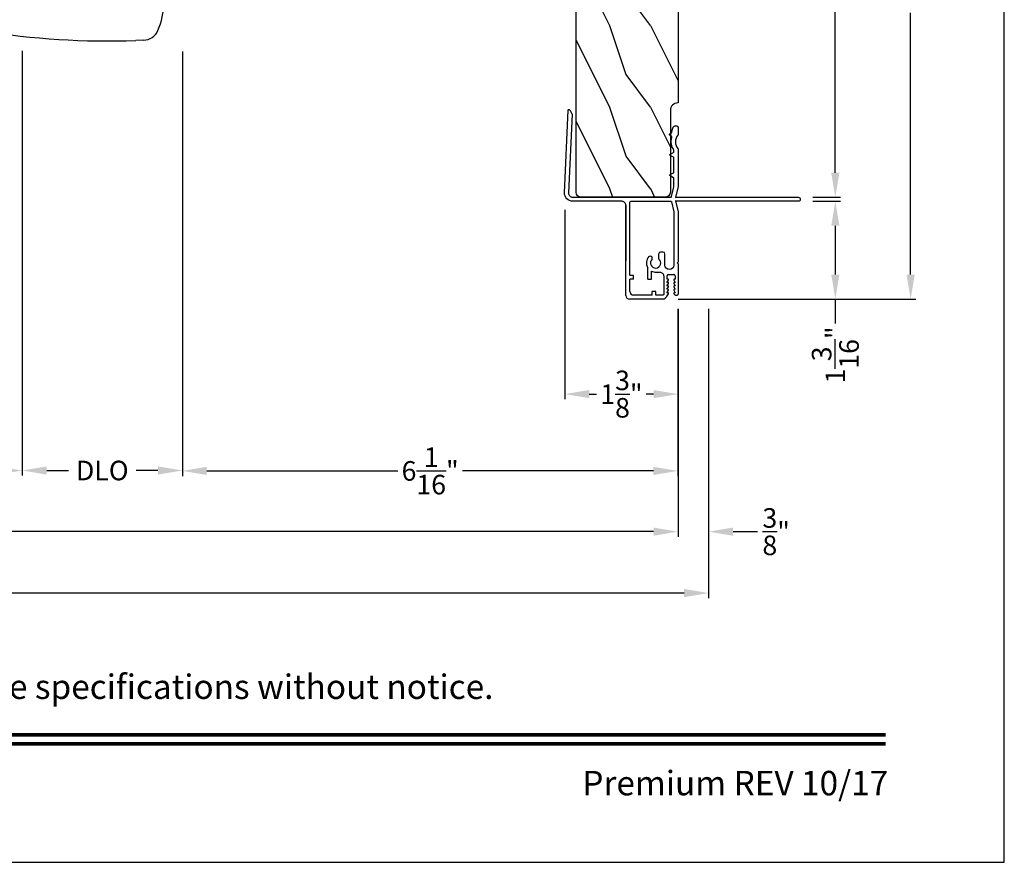
# Model space of a CAD drawing. Extents: x 0 to 68, y 0 to 44.
# Drawn here: x 55.9 to 68, y 0 to 10.3 of the extents above; entities that cross this region are included whole.
import ezdxf
from ezdxf.enums import TextEntityAlignment as Align

# ---------------------------------------------------------------- set-up
doc = ezdxf.new("R2010")
doc.units = 0
doc.header["$LTSCALE"] = 2
doc.header["$MEASUREMENT"] = 0
doc.header["$PDMODE"] = 3
doc.layers.get('0').update_dxf_attribs({"linetype": 'CONTINUOUS'})
doc.layers.get('DEFPOINTS').update_dxf_attribs({"color": 3, "linetype": 'CONTINUOUS'})
doc.layers.add('DIM', color=7, linetype='CONTINUOUS')
doc.styles.add('ARIAL', font='arial.ttf')
doc.styles.get("Standard").update_dxf_attribs({"font": 'arial.ttf'})
doc.dimstyles.get("Standard").update_dxf_attribs({"dimtxt": 0.24, "dimasz": 0.3, "dimexe": 0.0625, "dimexo": 0.18, "dimgap": 0.09, "dimtad": 0, "dimdec": 4, "dimzin": 0, "dimtxsty": 'STANDARD', "dimcen": 0, "dimadec": 5, "dimazin": 3, "dimtfac": 1, "dimtdec": 4, "dimtofl": 0, "dimtmove": 0, "dimatfit": 3, "dimtolj": 1, "dimtzin": 0})

# ---------------------------------------------------------------- blocks, each defined once
blk = doc.blocks.new('A$C03EB1C05')
for p, q in [((-1.392, -1.102), (-1.348, -0.09)), ((-1.348, -0.09), (-1.347, -0.087)), ((-1.347, -0.087), (-1.346, -0.084)), ((-1.346, -0.084), (-1.343, -0.082)), ((-1.343, -0.082), (-1.34, -0.081)), ((-1.34, -0.081), (-1.337, -0.08)), ((-1.337, -0.08), (-1.334, -0.081)), ((-1.334, -0.081), (-1.331, -0.083)), ((-1.331, -0.083), (-1.329, -0.085)), ((-1.329, -0.085), (-1.302, -0.133)), ((-1.3, -0.139), (-1.342, -1.104)), ((-1.302, -0.133), (-1.301, -0.134)), ((-1.301, -0.134), (-1.301, -0.134)), ((-1.301, -0.134), (-1.301, -0.135)), ((-1.301, -0.135), (-1.301, -0.136)), ((-1.301, -0.136), (-1.301, -0.137)), ((-1.301, -0.137), (-1.301, -0.137)), ((-1.301, -0.137), (-1.3, -0.138)), ((-1.3, -0.138), (-1.3, -0.139)), ((-0.103, -0.383), (-0.077, -0.357)), ((-0.077, -0.357), (-0.077, -0.356)), ((-0.077, -0.356), (-0.076, -0.356)), ((-0.076, -0.356), (-0.075, -0.355)), ((-0.075, -0.353), (-0.074, -0.352)), ((-0.075, -0.354), (-0.075, -0.353)), ((-0.075, -0.355), (-0.075, -0.354)), ((-0.074, -0.35), (-0.073, -0.344)), ((-0.074, -0.351), (-0.074, -0.35)), ((-0.074, -0.352), (-0.074, -0.351)), ((-0.073, -0.344), (-0.072, -0.337)), ((-0.072, -0.337), (-0.071, -0.331)), ((-0.071, -0.331), (-0.069, -0.325)), ((-0.069, -0.325), (-0.067, -0.318)), ((-0.067, -0.318), (-0.065, -0.312)), ((-0.065, -0.312), (-0.063, -0.306)), ((-0.063, -0.306), (-0.06, -0.3)), ((-0.06, -0.3), (-0.058, -0.296)), ((-0.058, -0.296), (-0.055, -0.292)), ((-0.055, -0.292), (-0.052, -0.289)), ((-0.052, -0.289), (-0.048, -0.286)), ((-0.048, -0.286), (-0.043, -0.284)), ((-0.043, -0.284), (-0.039, -0.282)), ((-0.039, -0.282), (-0.034, -0.282)), ((-0.034, -0.282), (-0.029, -0.281)), ((-0.029, -0.281), (-0.014, -0.283)), ((-0.014, -0.283), (-0.011, -0.283)), ((-0.011, -0.283), (-0.009, -0.284)), ((-0.009, -0.284), (-0.006, -0.286)), ((-0.006, -0.286), (-0.004, -0.288)), ((-0.004, -0.288), (-0.002, -0.29)), ((-0.002, -0.29), (-0.001, -0.293)), ((-0.001, -0.293), (0, -0.296)), ((0, -0.296), (0, -0.298)), ((0, -0.298), (0, -0.388)), ((-0.105, -0.386), (-0.104, -0.385)), ((-0.105, -0.387), (-0.105, -0.386)), ((-0.105, -0.388), (-0.105, -0.387)), ((-0.104, -0.389), (-0.105, -0.388)), ((-0.104, -0.384), (-0.103, -0.383)), ((-0.104, -0.385), (-0.104, -0.384)), ((-0.104, -0.39), (-0.104, -0.389)), ((-0.103, -0.39), (-0.104, -0.39)), ((-0.077, -0.417), (-0.103, -0.39)), ((-0.082, -0.465), (-0.079, -0.446)), ((-0.082, -0.485), (-0.082, -0.465)), ((-0.079, -0.446), (-0.075, -0.427)), ((-0.076, -0.418), (-0.077, -0.417)), ((-0.076, -0.419), (-0.076, -0.418)), ((-0.075, -0.42), (-0.076, -0.419)), ((-0.075, -0.421), (-0.075, -0.42)), ((-0.074, -0.423), (-0.075, -0.421)), ((-0.075, -0.427), (-0.074, -0.425)), ((-0.074, -0.424), (-0.074, -0.423)), ((-0.074, -0.425), (-0.074, -0.424)), ((-0.03, -0.455), (-0.032, -0.477)), ((-0.032, -0.477), (-0.03, -0.5)), ((-0.024, -0.433), (-0.03, -0.455)), ((-0.015, -0.413), (-0.024, -0.433)), ((-0.002, -0.394), (-0.015, -0.413)), ((-0.001, -0.393), (-0.002, -0.394)), ((0, -0.392), (-0.001, -0.393)), ((-0.001, -0.393), (-0.001, -0.393)), ((0, -0.388), (0, -0.389)), ((0, -0.389), (0, -0.389)), ((0, -0.389), (0, -0.39)), ((0, -0.39), (0, -0.391)), ((0, -0.391), (0, -0.392)), ((-0.08, -0.505), (-0.082, -0.485)), ((-0.076, -0.524), (-0.08, -0.505)), ((-0.07, -0.543), (-0.076, -0.524)), ((-0.061, -0.561), (-0.07, -0.543)), ((-0.051, -0.578), (-0.061, -0.561)), ((-0.052, -0.604), (-0.051, -0.603)), ((-0.051, -0.579), (-0.051, -0.578)), ((-0.051, -0.578), (-0.051, -0.578)), ((-0.05, -0.58), (-0.051, -0.579)), ((-0.051, -0.603), (-0.05, -0.602)), ((-0.05, -0.581), (-0.05, -0.58)), ((-0.05, -0.58), (-0.05, -0.58)), ((-0.05, -0.582), (-0.05, -0.581)), ((-0.05, -0.583), (-0.05, -0.582)), ((-0.05, -0.582), (-0.05, -0.582)), ((-0.05, -0.598), (-0.05, -0.583)), ((-0.05, -0.599), (-0.05, -0.598)), ((-0.05, -0.601), (-0.05, -0.599)), ((-0.05, -0.602), (-0.05, -0.601)), ((-0.03, -0.5), (-0.024, -0.521)), ((-0.024, -0.521), (-0.015, -0.542)), ((-0.015, -0.542), (-0.002, -0.56)), ((-0.002, -0.56), (-0.001, -0.561)), ((-0.001, -0.561), (-0.001, -0.562)), ((-0.001, -0.562), (0, -0.562)), ((0, -0.562), (0, -0.563)), ((0, -0.563), (0, -0.564)), ((0, -0.564), (0, -0.565)), ((0, -0.565), (0, -0.566)), ((0, -0.566), (0, -0.567)), ((0, -0.567), (0, -1.031)), ((-0.102, -0.636), (-0.101, -0.634)), ((-0.102, -0.637), (-0.102, -0.636)), ((-0.102, -0.638), (-0.102, -0.637)), ((-0.101, -0.639), (-0.102, -0.638)), ((-0.101, -0.634), (-0.1, -0.633)), ((-0.1, -0.64), (-0.101, -0.639)), ((-0.1, -0.633), (-0.099, -0.633)), ((-0.099, -0.641), (-0.1, -0.64)), ((-0.099, -0.633), (-0.055, -0.607)), ((-0.055, -0.667), (-0.099, -0.641)), ((-0.055, -0.607), (-0.053, -0.606)), ((-0.053, -0.668), (-0.055, -0.667)), ((-0.053, -0.606), (-0.052, -0.605)), ((-0.052, -0.669), (-0.053, -0.668)), ((-0.052, -0.605), (-0.052, -0.604)), ((-0.052, -0.67), (-0.052, -0.669)), ((-0.051, -0.671), (-0.052, -0.67)), ((-0.05, -0.672), (-0.051, -0.671)), ((-0.05, -0.673), (-0.05, -0.672)), ((-0.05, -0.674), (-0.05, -0.673)), ((-0.05, -0.676), (-0.05, -0.674)), ((-0.05, -0.848), (-0.05, -0.676)), ((-0.102, -0.886), (-0.101, -0.884)), ((-0.102, -0.887), (-0.102, -0.886)), ((-0.102, -0.888), (-0.102, -0.887)), ((-0.101, -0.889), (-0.102, -0.888)), ((-0.101, -0.884), (-0.1, -0.883)), ((-0.1, -0.89), (-0.101, -0.889)), ((-0.1, -0.883), (-0.099, -0.883)), ((-0.099, -0.891), (-0.1, -0.89)), ((-0.099, -0.883), (-0.055, -0.857)), ((-0.055, -0.917), (-0.099, -0.891)), ((-0.055, -0.857), (-0.053, -0.856)), ((-0.053, -0.918), (-0.055, -0.917)), ((-0.053, -0.856), (-0.052, -0.855)), ((-0.052, -0.919), (-0.053, -0.918)), ((-0.052, -0.854), (-0.051, -0.853)), ((-0.052, -0.855), (-0.052, -0.854)), ((-0.052, -0.92), (-0.052, -0.919)), ((-0.051, -0.921), (-0.052, -0.92)), ((-0.051, -0.853), (-0.05, -0.852)), ((-0.05, -0.922), (-0.051, -0.921)), ((-0.05, -0.849), (-0.05, -0.848)), ((-0.05, -0.851), (-0.05, -0.849)), ((-0.05, -0.852), (-0.05, -0.851)), ((-0.05, -0.923), (-0.05, -0.922)), ((-0.05, -0.924), (-0.05, -0.923)), ((-0.05, -0.926), (-0.05, -0.924)), ((-0.05, -1.026), (-0.05, -0.926)), ((-0.079, -1.148), (-0.05, -1.028)), ((-0.05, -1.027), (-0.05, -1.026)), ((-0.05, -1.026), (-0.05, -1.026)), ((-0.05, -1.026), (-0.05, -1.026)), ((-0.05, -1.026), (-0.05, -1.026)), ((-0.05, -1.028), (-0.05, -1.027)), ((-0.05, -1.027), (-0.05, -1.027)), ((-0.05, -1.027), (-0.05, -1.027)), ((-0.05, -1.027), (-0.05, -1.027)), ((0, -1.031), (-0.029, -1.156)), ((-1.391, -1.122), (-1.392, -1.102)), ((-1.386, -1.141), (-1.391, -1.122)), ((-1.377, -1.159), (-1.386, -1.141)), ((-1.364, -1.175), (-1.377, -1.159)), ((-1.349, -1.188), (-1.364, -1.175)), ((-1.331, -1.198), (-1.349, -1.188)), ((-1.342, -1.104), (-1.342, -1.114)), ((-1.342, -1.114), (-1.339, -1.124)), ((-1.339, -1.124), (-1.335, -1.133)), ((-1.335, -1.133), (-1.328, -1.141)), ((-1.312, -1.204), (-1.331, -1.198)), ((-1.328, -1.141), (-1.321, -1.147)), ((-1.321, -1.147), (-1.312, -1.152)), ((-1.312, -1.152), (-1.302, -1.155)), ((-1.292, -1.206), (-1.312, -1.204)), ((-1.302, -1.155), (-1.292, -1.156)), ((-1.292, -1.156), (-0.088, -1.156)), ((-0.69, -1.206), (-1.292, -1.206)), ((-0.681, -1.207), (-0.69, -1.206)), ((-0.671, -1.21), (-0.681, -1.207)), ((-0.583, -1.209), (-0.581, -1.207)), ((-0.581, -1.207), (-0.578, -1.206)), ((-0.578, -1.206), (-0.575, -1.206)), ((-0.575, -1.206), (-0.088, -1.206)), ((-0.088, -1.156), (-0.087, -1.156)), ((-0.088, -1.206), (-0.087, -1.206)), ((-0.087, -1.156), (-0.085, -1.155)), ((-0.087, -1.206), (-0.085, -1.207)), ((-0.085, -1.155), (-0.083, -1.155)), ((-0.085, -1.207), (-0.083, -1.207)), ((-0.083, -1.155), (-0.082, -1.154)), ((-0.083, -1.207), (-0.082, -1.208)), ((-0.082, -1.154), (-0.081, -1.152)), ((-0.081, -1.152), (-0.08, -1.151)), ((-0.08, -1.151), (-0.079, -1.149)), ((-0.079, -1.149), (-0.079, -1.148)), ((-0.029, -1.156), (-0.029, -1.166)), ((-0.029, -1.166), (-0.021, -1.157)), ((-0.029, -1.196), (-0.029, -1.206)), ((-0.021, -1.205), (-0.029, -1.196)), ((-0.029, -1.206), (0, -1.331)), ((-0.021, -1.157), (-0.02, -1.157)), ((-0.02, -1.205), (-0.021, -1.205)), ((-0.02, -1.157), (-0.019, -1.156)), ((-0.02, -1.157), (-0.02, -1.157)), ((-0.02, -1.157), (-0.02, -1.157)), ((-0.019, -1.206), (-0.02, -1.205)), ((-0.02, -1.205), (-0.02, -1.205)), ((-0.02, -1.205), (-0.02, -1.205)), ((-0.019, -1.156), (-0.019, -1.156)), ((-0.019, -1.156), (-0.018, -1.156)), ((-0.018, -1.206), (-0.019, -1.206)), ((-0.019, -1.206), (-0.019, -1.206)), ((-0.018, -1.156), (-0.018, -1.156)), ((-0.018, -1.156), (-0.017, -1.156)), ((-0.017, -1.206), (-0.018, -1.206)), ((-0.018, -1.206), (-0.018, -1.206)), ((-0.017, -1.156), (1.475, -1.156)), ((1.475, -1.206), (-0.017, -1.206)), ((1.475, -1.156), (1.485, -1.158)), ((1.485, -1.204), (1.475, -1.206)), ((1.485, -1.158), (1.493, -1.163)), ((1.493, -1.199), (1.485, -1.204)), ((1.493, -1.163), (1.499, -1.171)), ((1.499, -1.191), (1.493, -1.199)), ((1.499, -1.171), (1.5, -1.181)), ((1.5, -1.181), (1.499, -1.191)), ((-0.663, -1.214), (-0.671, -1.21)), ((-0.655, -1.221), (-0.663, -1.214)), ((-0.649, -1.228), (-0.655, -1.221)), ((-0.644, -1.237), (-0.649, -1.228)), ((-0.641, -1.246), (-0.644, -1.237)), ((-0.64, -1.256), (-0.641, -1.246)), ((-0.64, -2.361), (-0.64, -1.256)), ((-0.64, -1.256), (-0.64, -1.936)), ((-0.59, -1.219), (-0.589, -1.216)), ((-0.59, -1.222), (-0.59, -1.219)), ((-0.59, -2.116), (-0.59, -1.222)), ((-0.589, -1.216), (-0.588, -1.213)), ((-0.588, -1.213), (-0.586, -1.211)), ((-0.586, -1.211), (-0.583, -1.209)), ((-0.082, -1.208), (-0.081, -1.21)), ((-0.081, -1.21), (-0.08, -1.211)), ((-0.08, -1.211), (-0.079, -1.213)), ((-0.079, -1.213), (-0.079, -1.214)), ((-0.079, -1.214), (-0.05, -1.334)), ((-0.05, -1.334), (-0.05, -1.335)), ((-0.05, -1.335), (-0.05, -1.335)), ((-0.05, -1.335), (-0.05, -1.335)), ((-0.05, -1.335), (-0.05, -1.335)), ((-0.05, -1.335), (-0.05, -1.336)), ((-0.05, -1.336), (-0.05, -1.988)), ((-0.05, -1.336), (-0.05, -1.336)), ((-0.05, -1.336), (-0.05, -1.336)), ((-0.05, -1.336), (-0.05, -1.336)), ((0, -1.331), (0, -1.951)), ((-0.235, -1.913), (-0.235, -1.85)), ((-0.18, -1.83), (-0.215, -1.83)), ((-0.16, -1.988), (-0.16, -1.85)), ((-0.37, -2.161), (-0.37, -2.022)), ((-0.156, -2.009), (-0.16, -1.988)), ((-0.144, -2.027), (-0.156, -2.009)), ((-0.126, -2.039), (-0.144, -2.027)), ((-0.105, -2.043), (-0.126, -2.039)), ((-0.084, -2.039), (-0.105, -2.043)), ((-0.066, -2.027), (-0.084, -2.039)), ((-0.054, -2.009), (-0.066, -2.027)), ((-0.05, -1.988), (-0.054, -2.009)), ((0, -1.951), (-0.012, -1.963)), ((-0.012, -1.963), (0, -1.975)), ((0, -1.975), (0, -2.345)), ((-0.545, -2.116), (-0.59, -2.116)), ((-0.59, -2.311), (-0.59, -2.161)), ((-0.545, -2.161), (-0.59, -2.161)), ((-0.545, -2.161), (-0.545, -2.116)), ((-0.37, -2.161), (-0.325, -2.161)), ((-0.325, -2.161), (-0.325, -2.063)), ((-0.281, -2.075), (-0.225, -2.075)), ((-0.225, -2.075), (-0.215, -2.076)), ((-0.215, -2.076), (-0.205, -2.079)), ((-0.205, -2.079), (-0.197, -2.083)), ((-0.197, -2.083), (-0.189, -2.09)), ((-0.189, -2.09), (-0.183, -2.097)), ((-0.183, -2.097), (-0.178, -2.106)), ((-0.178, -2.106), (-0.176, -2.115)), ((-0.176, -2.115), (-0.175, -2.125)), ((-0.175, -2.125), (-0.175, -2.346)), ((-0.136, -2.202), (-0.118, -2.172)), ((-0.132, -2.16), (-0.132, -2.119)), ((-0.125, -2.16), (-0.132, -2.16)), ((-0.116, -2.103), (-0.052, -2.103)), ((-0.05, -2.172), (-0.033, -2.202)), ((-0.036, -2.16), (-0.043, -2.16)), ((-0.036, -2.119), (-0.036, -2.16)), ((-0.125, -2.202), (-0.136, -2.202)), ((-0.136, -2.244), (-0.118, -2.214)), ((-0.125, -2.244), (-0.136, -2.244)), ((-0.136, -2.286), (-0.118, -2.256)), ((-0.125, -2.286), (-0.136, -2.286)), ((-0.05, -2.214), (-0.033, -2.244)), ((-0.05, -2.256), (-0.033, -2.286)), ((-0.033, -2.202), (-0.043, -2.202)), ((-0.033, -2.244), (-0.043, -2.244)), ((-0.033, -2.286), (-0.043, -2.286)), ((-0.18, -2.406), (-0.595, -2.406)), ((-0.316, -2.356), (-0.545, -2.356)), ((-0.316, -2.356), (-0.316, -2.311)), ((-0.271, -2.311), (-0.316, -2.311)), ((-0.271, -2.356), (-0.271, -2.311)), ((-0.185, -2.356), (-0.271, -2.356)), ((-0.183, -2.356), (-0.185, -2.356)), ((-0.181, -2.355), (-0.183, -2.356)), ((-0.179, -2.354), (-0.181, -2.355)), ((-0.177, -2.353), (-0.179, -2.354)), ((-0.176, -2.352), (-0.177, -2.353)), ((-0.175, -2.35), (-0.176, -2.352)), ((-0.175, -2.346), (-0.175, -2.348)), ((-0.175, -2.348), (-0.175, -2.35)), ((-0.14, -2.378), (-0.118, -2.34)), ((-0.136, -2.328), (-0.118, -2.298)), ((-0.125, -2.328), (-0.136, -2.328)), ((-0.05, -2.298), (-0.033, -2.328)), ((-0.05, -2.34), (-0.038, -2.351)), ((-0.033, -2.328), (-0.043, -2.328)), ((-0.037, -2.354), (-0.038, -2.351)), ((-0.033, -2.358), (-0.037, -2.354)), ((-0.027, -2.36), (-0.033, -2.358)), ((-0.013, -2.361), (-0.027, -2.36)), ((-0.008, -2.359), (-0.013, -2.361)), ((-0.003, -2.355), (-0.008, -2.359)), ((-0.001, -2.351), (-0.003, -2.355)), ((0, -2.345), (-0.001, -2.351))]:
    blk.add_line(p, q)
for centre, radius, start, end in [((-0.275, -1.962), 0.113, 136.1918, 211.9374), ((-0.341, -1.904), 0.0255, 330, 150), ((-0.275, -1.962), 0.063, 134.1786, 51.6315), ((-0.215, -1.85), 0.02, 90, 180), ((-0.18, -1.85), 0.02, 0, 90), ((-0.275, -1.962), 0.113, 243.2308, 273.1049), ((-0.116, -2.119), 0.016, 90.0033, 180), ((-0.125, -2.168), 0.008, 329.9994, 89.9947), ((-0.052, -2.119), 0.016, 0, 90.0051), ((-0.043, -2.168), 0.008, 89.9885, 210.0006), ((-0.125, -2.21), 0.008, 330.0006, 89.9923), ((-0.125, -2.252), 0.008, 329.9994, 89.9947), ((-0.125, -2.294), 0.008, 330.0006, 89.9923), ((-0.043, -2.21), 0.008, 89.9909, 209.9994), ((-0.043, -2.252), 0.008, 89.9885, 210.0006), ((-0.043, -2.294), 0.008, 89.9909, 209.9994), ((-0.595, -2.361), 0.045, 180, 270), ((-0.545, -2.311), 0.045, 180, 270), ((-0.201, -2.334), 0.0751, 286.1905, 324.289), ((-0.125, -2.336), 0.008, 329.9994, 89.9947), ((-0.043, -2.336), 0.008, 89.9885, 210.0006)]:
    blk.add_arc(centre, radius, start, end)
blk = doc.blocks.new('*D492')
at = {"layer": 'DEFPOINTS', "color": 0}
for p in [(65.472, 8.107), (63.817, 6.907), (65.927, 6.907)]:
    blk.add_point(p, dxfattribs=at)
at = {"layer": 'DIM', "color": 0}
for p, q in [((65.652, 8.107), (65.989, 8.107)), ((65.927, 7.807), (65.927, 7.207)), ((63.997, 6.907), (65.989, 6.907)), ((65.927, 6.907), (65.927, 6.607))]:
    blk.add_line(p, q, dxfattribs=at)
for points in [[(65.877, 7.807), (65.977, 7.807), (65.927, 8.107)], [(65.877, 7.207), (65.977, 7.207), (65.927, 6.907)]]:
    blk.add_solid(points, dxfattribs=at)
at = {"layer": 'DIM', "color": 0, "insert": (65.927, 6.222), "char_height": 0.24, "attachment_point": 5, "rotation": 90}
blk.add_mtext('\\A1;1{\\H1.000000x;\\S3/16;}"', dxfattribs=at)
blk = doc.blocks.new('*D493')
at = {"layer": 'DEFPOINTS', "color": 0}
for p in [(63.997, 14.72), (65.927, 14.72), (65.472, 8.157)]:
    blk.add_point(p, dxfattribs=at)
at = {"layer": 'DIM', "color": 0}
for p, q in [((64.177, 14.72), (65.989, 14.72)), ((65.927, 14.42), (65.927, 11.836)), ((65.927, 8.457), (65.927, 11.041)), ((65.652, 8.157), (65.989, 8.157))]:
    blk.add_line(p, q, dxfattribs=at)
for points in [[(65.877, 14.42), (65.977, 14.42), (65.927, 14.72)], [(65.877, 8.457), (65.977, 8.457), (65.927, 8.157)]]:
    blk.add_solid(points, dxfattribs=at)
at = {"layer": 'DIM', "color": 0, "insert": (65.927, 11.439), "char_height": 0.24, "attachment_point": 5, "rotation": 90}
blk.add_mtext('\\A1;6{\\H1.000000x;\\S9/16;}"', dxfattribs=at)
blk = doc.blocks.new('*D494')
at = {"layer": 'DEFPOINTS', "color": 0}
for p in [(65.927, 14.72), (66.851, 14.72), (63.817, 6.907)]:
    blk.add_point(p, dxfattribs=at)
at = {"layer": 'DIM', "color": 0}
for p, q in [((66.107, 14.72), (66.914, 14.72)), ((66.851, 14.42), (66.851, 11.209)), ((66.851, 7.207), (66.851, 10.418)), ((63.997, 6.907), (66.914, 6.907))]:
    blk.add_line(p, q, dxfattribs=at)
for points in [[(66.801, 14.42), (66.901, 14.42), (66.851, 14.72)], [(66.801, 7.207), (66.901, 7.207), (66.851, 6.907)]]:
    blk.add_solid(points, dxfattribs=at)
at = {"layer": 'DIM', "color": 0, "insert": (66.851, 10.814), "char_height": 0.24, "attachment_point": 5, "rotation": 90}
blk.add_mtext('\\A1;7{\\H1.000000x;\\S13/16;}"', dxfattribs=at)
blk = doc.blocks.new('A$C655D099B')
for p, q in [((0.522, 2.812), (1, 2.812)), ((1.253, 2.812), (1.175, 2.812)), ((1.309, 2.812), (1.253, 2.812)), ((5.071, 2.873), (4.974, 2.877)), ((1.955, 2.744), (1.897, 2.754)), ((1.984, 2.742), (2.177, 2.72)), ((1.328, 2.036), (0.551, 2.036)), ((0.673, 1.957), (0.673, 0.905)), ((0.673, 1.957), (1.265, 1.957)), ((1.327, 0.905), (1.327, 1.958)), ((1.401, 2.037), (1.404, 2.037)), ((4.974, 1.951), (5.071, 1.955)), ((0.673, 0.905), (1.327, 0.905)), ((0.594, 0.794), (1.406, 0.794)), ((0.541, 0.719), (0.541, 0.417)), ((0.541, 0.719), (1.459, 0.719)), ((1.459, 0.417), (1.459, 0.719)), ((0.542, 0.392), (0.542, 0.325)), ((0.548, 0.397), (1.452, 0.397)), ((1.458, 0.325), (1.458, 0.392)), ((0.166, 0.325), (0.169, 0.325)), ((0.169, 0.325), (0.76, 0.325)), ((0.76, 0.325), (1.24, 0.325)), ((1.24, 0.325), (1.831, 0.325)), ((1.831, 0.325), (1.834, 0.325)), ((0, 0), (0.011, 0.207)), ((0.049, 0.237), (0.049, 0.237)), ((0.051, 0.237), (0.051, 0.237)), ((0.624, 0.207), (0.077, 0.207)), ((0.081, 0.236), (0.648, 0.236)), ((1.376, 0.207), (0.624, 0.207)), ((0.648, 0.236), (1.352, 0.236)), ((1.352, 0.236), (1.962, 0.236)), ((1.923, 0.207), (1.376, 0.207)), ((0.011, -1.987), (0, -1.78)), ((0.049, -2.017), (0.049, -2.017)), ((0.051, -2.017), (0.051, -2.017)), ((0.077, -1.987), (0.624, -1.987)), ((0.648, -2.015), (0.081, -2.015)), ((0.624, -1.987), (1.376, -1.987)), ((1.352, -2.015), (0.648, -2.015)), ((1.919, -2.015), (1.352, -2.015)), ((1.376, -1.987), (1.923, -1.987)), ((1.949, -2.017), (1.949, -2.017)), ((1.951, -2.017), (1.951, -2.017)), ((0.169, -2.105), (0.166, -2.105)), ((0.76, -2.105), (0.169, -2.105)), ((0.542, -2.105), (0.542, -2.162)), ((1.452, -2.167), (0.548, -2.167)), ((1.24, -2.105), (0.76, -2.105)), ((1.831, -2.105), (1.24, -2.105)), ((1.458, -2.162), (1.458, -2.105)), ((1.834, -2.105), (1.831, -2.105)), ((0.541, -2.187), (0.541, -2.489)), ((1.459, -2.489), (1.459, -2.187)), ((0.541, -2.489), (1.459, -2.489)), ((0.594, -2.563), (1.406, -2.563)), ((0.673, -2.675), (0.673, -3.727)), ((0.673, -2.675), (1.327, -2.675)), ((1.327, -3.728), (1.327, -2.675)), ((0.673, -3.727), (1.265, -3.727)), ((4.974, -3.721), (5.071, -3.725)), ((1.328, -3.806), (0.551, -3.806)), ((0.522, -4.582), (1, -4.582)), ((1, -4.581), (1, -4.582)), ((1.253, -4.582), (1.175, -4.582)), ((1.309, -4.582), (1.253, -4.582)), ((1.955, -4.514), (1.897, -4.524)), ((1.957, -4.514), (1.955, -4.514)), ((2.097, -4.496), (1.957, -4.514)), ((1.984, -4.511), (2.177, -4.489)), ((2.156, -4.49), (2.097, -4.496)), ((5.071, -4.643), (4.974, -4.647))]:
    blk.add_line(p, q)
at = {"flags": 128}
for points in [[(1.984, 2.742), (1.737, 2.79), (1.482, 2.849), (1.243, 2.895), (1, 2.91)], [(1.175, 2.812), (1.088, 2.812), (1, 2.812), (1, 2.812)], [(1.661, 2.789), (1.483, 2.806), (1.309, 2.812)], [(1.897, 2.754), (1.779, 2.773), (1.661, 2.789)], [(0.475, 2.746), (0.46, 2.415), (0.472, 2.109)], [(2.466, 2.709), (2.466, 2.709), (2.177, 2.72)], [(3.09, 2.759), (2.778, 2.722), (2.466, 2.709)], [(1.265, 1.957), (1.286, 1.957), (1.303, 1.958), (1.319, 1.958), (1.327, 1.958), (1.326, 1.958)], [(0.077, 0.207), (0.052, 0.208), (0.03, 0.209)], [(0.038, 0.236), (0.04, 0.236), (0.044, 0.236)], [(0.044, 0.236), (0.047, 0.237), (0.049, 0.237)], [(1.989, 0.207), (1.994, 0.114), (2, 0)], [(2, -1.78), (1.994, -1.894), (1.989, -1.987)], [(1.923, -1.987), (1.948, -1.988), (1.97, -1.989)], [(1.956, -2.016), (1.953, -2.017), (1.951, -2.017)], [(1.962, -2.015), (1.96, -2.016), (1.956, -2.016)], [(1.265, -3.727), (1.303, -3.727), (1.327, -3.728), (1.325, -3.728)], [(1.389, -3.806), (1.399, -3.806), (1.403, -3.807), (1.404, -3.807), (1.404, -3.807), (1.403, -3.807), (1.403, -3.807), (1.402, -3.807), (1.401, -3.806), (1.392, -3.805), (1.38, -3.802), (1.358, -3.79), (1.341, -3.773), (1.33, -3.749), (1.328, -3.728)], [(0.472, -3.878), (0.458, -4.209), (0.47, -4.516)], [(0.522, -4.582), (0.579, -4.604), (0.637, -4.624), (0.696, -4.641), (0.756, -4.655), (0.816, -4.666), (0.877, -4.674), (0.939, -4.678), (1, -4.68), (1, -4.68), (1, -4.68), (1, -4.68), (1, -4.68), (1, -4.68), (1, -4.68), (1, -4.68), (1, -4.68)], [(1, -4.68), (1.243, -4.665), (1.482, -4.619), (1.737, -4.56), (1.997, -4.508)], [(1.175, -4.582), (1.088, -4.582), (1, -4.581), (1, -4.581)], [(1.661, -4.559), (1.483, -4.576), (1.309, -4.582)], [(1.897, -4.524), (1.779, -4.543), (1.661, -4.559)], [(1.91, -4.523), (1.966, -4.513), (1.986, -4.51)], [(2.466, -4.479), (2.466, -4.479), (2.156, -4.49)], [(3.09, -4.529), (2.778, -4.492), (2.466, -4.479)]]:
    blk.add_lwpolyline(points, dxfattribs=at)
for centre, radius, start, end in [((1, 1.698), 1.212, 89.9999, 113.2214), ((0.553, 2.739), 0.0787, 113.2211, 174.9992), ((4.642, -6.928), 9.811, 88.0608, 99.1041), ((5.07, 2.684), 0.189, 22.4037, 89.7753), ((4.483, 2.414), 0.835, 335.8282, 24.1718), ((0.551, 2.115), 0.0787, 184.462, 270.0017), ((1.328, 5.973), 3.937, 270, 278.3114), ((2.466, -1.818), 3.937, 80.8949, 98.3114), ((4.642, 11.756), 9.811, 260.896, 271.9391), ((5.071, 2.143), 0.188, 270.018, 337.8028), ((0.594, 1.957), 0.0787, 0, 90), ((1.405, 1.96), 0.0768, 92.6142, 181.2712), ((0.555, 0.905), 0.118, 289.2369, 0), ((1.445, 0.905), 0.118, 180, 250.7627), ((0.62, 0.719), 0.079, 109.2376, 180), ((1.38, 0.719), 0.079, 0, 70.7626), ((0.561, 0.417), 0.02, 180, 270.0003), ((0.548, 0.392), 0.005, 90.0033, 180), ((1.439, 0.417), 0.02, 270, 0), ((1.452, 0.392), 0.005, 0, 89.995), ((0.025, 0.375), 0.14, 279.6818, 335.2061), ((0.166, 0.31), 0.015, 90.0007, 155.2053), ((1.834, 0.31), 0.015, 24.7949, 89.9985), ((1.975, 0.375), 0.14, 204.794, 260.3181), ((0.041, 0.206), 0.03, 95.3409, 176.9997), ((0.135, -0.877), 1.092, 95.5206, 96.5407), ((0.05, 0.228), 0.00867, 80.2199, 99.5434), ((0.05, 0.228), 0.00889, 80.4475, 99.5525), ((0.075, 0.432), 0.196, 262.9694, 271.7116), ((1.924, 0.712), 0.505, 269.8483, 275.1572), ((1.975, 0.375), 0.14, 260.3225, 264.6605), ((1.959, 0.206), 0.03, 2.9993, 84.6597), ((1.873, -0.797), 1.011, 83.4187, 84.5198), ((0.127, -0.984), 1.01, 263.418, 264.5211), ((0.041, -1.986), 0.03, 183.0002, 264.6592), ((0.076, -2.492), 0.505, 89.85, 95.1553), ((0.025, -2.155), 0.14, 80.3241, 84.6593), ((0.05, -2.008), 0.00867, 260.4538, 279.7778), ((0.05, -2.008), 0.00888, 260.4395, 279.5605), ((0.025, -2.155), 0.14, 24.7938, 80.3181), ((0.075, -2.211), 0.196, 88.2885, 97.0304), ((1.975, -2.155), 0.14, 99.6819, 155.206), ((1.925, -2.211), 0.196, 82.9694, 91.7117), ((1.95, -2.008), 0.00867, 260.221, 279.5473), ((1.95, -2.008), 0.00888, 260.4411, 279.5589), ((1.959, -1.986), 0.03, 275.3402, 357.0007), ((1.866, -0.911), 1.084, 275.5166, 276.5443), ((0.166, -2.09), 0.015, 204.7944, 269.9997), ((0.561, -2.187), 0.02, 90, 180), ((0.548, -2.162), 0.005, 180, 269.9998), ((1.439, -2.187), 0.02, 0, 89.9998), ((1.452, -2.162), 0.005, 270.0019, 0), ((1.834, -2.09), 0.015, 270.0011, 335.2053), ((0.62, -2.489), 0.079, 180, 250.7626), ((1.38, -2.489), 0.079, 289.2372, 0), ((0.555, -2.675), 0.118, 0, 70.7629), ((1.445, -2.675), 0.118, 109.2375, 180), ((0.594, -3.727), 0.0787, 270, 0), ((4.642, -13.526), 9.811, 88.0608, 99.104), ((5.071, -3.913), 0.188, 22.1972, 89.9819), ((0.551, -3.885), 0.0787, 89.9986, 175.5292), ((1.328, -7.743), 3.937, 81.6886, 90), ((2.466, 0.048), 3.937, 261.6886, 279.1051), ((4.484, -4.184), 0.834, 335.8085, 24.1915), ((0.553, -4.509), 0.0787, 185.0712, 246.7788), ((4.642, 5.158), 9.811, 260.8959, 271.9392), ((5.07, -4.454), 0.189, 270.2244, 337.5965)]:
    blk.add_arc(centre, radius, start, end)
blk = doc.blocks.new('*D460')
at = {"layer": 'DEFPOINTS', "color": 0}
for p in [(37.134, 6.968), (63.997, 6.968), (63.997, 4.055)]:
    blk.add_point(p, dxfattribs=at)
at = {"layer": 'DIM', "color": 0}
for p, q in [((37.134, 6.788), (37.134, 3.993)), ((63.997, 6.788), (63.997, 3.993)), ((37.434, 4.055), (48.92, 4.055)), ((63.697, 4.055), (52.211, 4.055))]:
    blk.add_line(p, q, dxfattribs=at)
for points in [[(37.434, 4.105), (37.434, 4.005), (37.134, 4.055)], [(63.697, 4.105), (63.697, 4.005), (63.997, 4.055)]]:
    blk.add_solid(points, dxfattribs=at)
at = {"layer": 'DIM', "color": 0, "insert": (50.566, 4.055), "char_height": 0.24, "attachment_point": 5}
blk.add_mtext('\\A1;JAMB / UNIT WIDTH', dxfattribs=at)
blk = doc.blocks.new('*D461')
at = {"layer": 'DEFPOINTS', "color": 0}
for p in [(36.76, 6.962), (64.372, 6.968), (64.372, 3.302)]:
    blk.add_point(p, dxfattribs=at)
at = {"layer": 'DIM', "color": 0}
for p, q in [((36.76, 6.782), (36.76, 3.24)), ((64.372, 6.788), (64.372, 3.24)), ((37.06, 3.302), (48.463, 3.302)), ((64.072, 3.302), (52.669, 3.302))]:
    blk.add_line(p, q, dxfattribs=at)
for points in [[(37.06, 3.352), (37.06, 3.252), (36.76, 3.302)], [(64.072, 3.352), (64.072, 3.252), (64.372, 3.302)]]:
    blk.add_solid(points, dxfattribs=at)
at = {"layer": 'DIM', "color": 0, "insert": (50.566, 3.302), "char_height": 0.24, "attachment_point": 5}
blk.add_mtext('\\A1;ROUGH OPENING WIDTH', dxfattribs=at)
blk = doc.blocks.new('*D463')
at = {"layer": 'DEFPOINTS', "color": 0}
for p in [(62.609, 8.182), (63.997, 6.968), (63.997, 5.742)]:
    blk.add_point(p, dxfattribs=at)
at = {"layer": 'DIM', "color": 0}
for p, q in [((62.609, 8.002), (62.609, 5.679)), ((63.997, 6.788), (63.997, 5.679)), ((62.909, 5.742), (62.999, 5.742)), ((63.697, 5.742), (63.607, 5.742))]:
    blk.add_line(p, q, dxfattribs=at)
for points in [[(62.909, 5.792), (62.909, 5.692), (62.609, 5.742)], [(63.697, 5.792), (63.697, 5.692), (63.997, 5.742)]]:
    blk.add_solid(points, dxfattribs=at)
at = {"layer": 'DIM', "color": 0, "insert": (63.303, 5.742), "char_height": 0.24, "attachment_point": 5}
blk.add_mtext('\\A1;1{\\H1.000000x;\\S3/8;}"', dxfattribs=at)
blk = doc.blocks.new('*D470')
at = {"layer": 'DEFPOINTS', "color": 0}
for p in [(63.997, 6.968), (64.372, 6.968), (64.372, 4.055)]:
    blk.add_point(p, dxfattribs=at)
at = {"layer": 'DIM', "color": 0}
for p, q in [((63.997, 6.788), (63.997, 3.993)), ((64.372, 6.788), (64.372, 3.993)), ((63.697, 4.055), (63.397, 4.055)), ((64.672, 4.055), (64.972, 4.055))]:
    blk.add_line(p, q, dxfattribs=at)
for points in [[(63.697, 4.105), (63.697, 4.005), (63.997, 4.055)], [(64.672, 4.105), (64.672, 4.005), (64.372, 4.055)]]:
    blk.add_solid(points, dxfattribs=at)
at = {"layer": 'DIM', "color": 0, "insert": (65.201, 4.055), "char_height": 0.24, "attachment_point": 5}
blk.add_mtext('\\A1;{\\H1.000000x;\\S3/8;}"', dxfattribs=at)
blk = doc.blocks.new('*D471')
at = {"layer": 'DEFPOINTS', "color": 0}
for p in [(45.179, 10.131), (55.952, 10.131), (45.179, 4.805)]:
    blk.add_point(p, dxfattribs=at)
at = {"layer": 'DIM', "color": 0}
for p, q in [((45.179, 9.951), (45.179, 4.743)), ((55.952, 9.951), (55.952, 4.743)), ((45.479, 4.805), (50.165, 4.805)), ((55.652, 4.805), (50.966, 4.805))]:
    blk.add_line(p, q, dxfattribs=at)
for points in [[(45.479, 4.855), (45.479, 4.755), (45.179, 4.805)], [(55.652, 4.855), (55.652, 4.755), (55.952, 4.805)]]:
    blk.add_solid(points, dxfattribs=at)
at = {"layer": 'DIM', "color": 0, "insert": (50.566, 4.805), "char_height": 0.24, "attachment_point": 5}
blk.add_mtext('\\A1;10{\\H1.000000x;\\S3/4;}"', dxfattribs=at)
blk = doc.blocks.new('*D474')
at = {"layer": 'DEFPOINTS', "color": 0}
for p in [(57.916, 10.124), (63.996, 6.962), (57.916, 4.8)]:
    blk.add_point(p, dxfattribs=at)
at = {"layer": 'DIM', "color": 0}
for p, q in [((57.916, 9.944), (57.916, 4.737)), ((63.996, 6.782), (63.996, 4.737)), ((58.216, 4.8), (60.559, 4.8)), ((63.696, 4.8), (61.353, 4.8))]:
    blk.add_line(p, q, dxfattribs=at)
for points in [[(58.216, 4.85), (58.216, 4.75), (57.916, 4.8)], [(63.696, 4.85), (63.696, 4.75), (63.996, 4.8)]]:
    blk.add_solid(points, dxfattribs=at)
at = {"layer": 'DIM', "color": 0, "insert": (60.956, 4.8), "char_height": 0.24, "attachment_point": 5}
blk.add_mtext('\\A1;6{\\H1.000000x;\\S1/16;}"', dxfattribs=at)
blk = doc.blocks.new('*D475')
at = {"layer": 'DEFPOINTS', "color": 0}
for p in [(55.952, 10.131), (57.916, 10.124), (57.916, 4.805)]:
    blk.add_point(p, dxfattribs=at)
at = {"layer": 'DIM', "color": 0}
for p, q in [((55.952, 9.951), (55.952, 4.743)), ((57.916, 9.944), (57.916, 4.743)), ((56.252, 4.805), (56.52, 4.805)), ((57.616, 4.805), (57.348, 4.805))]:
    blk.add_line(p, q, dxfattribs=at)
for points in [[(56.252, 4.855), (56.252, 4.755), (55.952, 4.805)], [(57.616, 4.855), (57.616, 4.755), (57.916, 4.805)]]:
    blk.add_solid(points, dxfattribs=at)
at = {"layer": 'DIM', "color": 0, "insert": (56.934, 4.805), "char_height": 0.24, "attachment_point": 5}
blk.add_mtext('\\A1;DLO', dxfattribs=at)

msp = doc.modelspace()

# ---------------------------------------------------------------- hatches: boundary and pattern name
h = msp.add_hatch()
h.set_pattern_fill('WOOD2', color=256, angle=90, style=0, pattern_type=2)
h.set_pattern_definition([(306.8699, (-799.64467, -64.3403), (-2.000000123, 2.99999992), [0.5, -4.5]), (296.5651, (-799.34467, -63.7403), (1.0000013, -0.99999916), [1.118034, -1.118034]), (288.4349, (-798.84467, -63.7403), (0.9999984, -2.00000043), [0.632456, -2.529822])])
edge = h.paths.add_edge_path()
edge.add_line((62.80942, 12.59522), (62.95038, 12.59522))
edge.add_line((62.95038, 12.59522), (62.9542, 12.48391))
edge.add_arc((62.98543, 12.485), 0.03125, 182, 272)
edge.add_line((62.98652, 12.45377), (63.00214, 12.45432))
edge.add_arc((63.00105, 12.48555), 0.03125, 272, 362)
edge.add_line((63.03228, 12.48664), (63.02856, 12.59522))
edge.add_line((63.02856, 12.59522), (63.20066, 12.59522))
edge.add_arc((63.20066, 12.56397), 0.03125, 2.045408, 90, ccw=False)
edge.add_line((63.23189, 12.56508), (63.24344, 12.22071))
edge.add_line((63.24344, 12.22071), (63.36845, 12.23045))
edge.add_line((63.36845, 12.23045), (63.35617, 12.59522))
edge.add_line((63.35617, 12.59522), (63.35617, 14.65758))
edge.add_line((63.35617, 14.65758), (63.41867, 14.72008))
edge.add_line((63.41867, 14.72008), (63.99691, 14.72008))
edge.add_line((63.99691, 14.72008), (63.99691, 14.34513))
edge.add_line((63.99691, 14.34513), (63.99657, 14.34513))
edge.add_arc((63.99657, 14.25113), 0.094, 90, 180)
edge.add_line((63.90257, 14.25113), (63.90257, 14.18933))
edge.add_arc((63.99657, 14.18933), 0.094, 180, 270)
edge.add_line((63.99657, 14.09533), (63.99691, 14.09533))
edge.add_line((63.99691, 14.09533), (63.99691, 12.71999))
edge.add_line((63.99691, 12.71999), (63.99657, 12.71999))
edge.add_arc((63.99657, 12.62599), 0.094, 90, 180)
edge.add_line((63.90257, 12.62599), (63.90257, 12.56407))
edge.add_arc((63.99657, 12.56407), 0.094, 180, 270)
edge.add_line((63.99657, 12.47007), (63.99691, 12.47007))
edge.add_line((63.99691, 12.47007), (63.99691, 9.31299))
edge.add_line((63.99691, 9.31299), (63.99642, 9.31299))
edge.add_arc((63.99642, 9.21949), 0.0935, 90, 180)
edge.add_line((63.90292, 9.21949), (63.90292, 8.2195))
edge.add_arc((63.84042, 8.2195), 0.0625, 270, 360, ccw=False)
edge.add_line((63.84042, 8.157), (62.80942, 8.157))
edge.add_arc((62.80942, 8.2195), 0.0625, 180, 270, ccw=False)
edge.add_line((62.74692, 8.2195), (62.74692, 12.53272))
edge.add_arc((62.80942, 12.53272), 0.0625, 90, 180, ccw=False)

# ---------------------------------------------------------------- linework, layer by layer
msp.add_lwpolyline([(34.00001, 44.00001), (34.00001, 0), (68.00002, 0), (68.00002, 44.00001)], close=True)
msp.add_lwpolyline([(63.99691, 12.47007), (63.99691, 9.31299), (63.99642, 9.31299, 0.41421356), (63.90292, 9.21949), (63.90292, 8.2195, -0.41421356), (63.84042, 8.157), (62.80942, 8.157, -0.41421356), (62.74692, 8.2195), (62.74692, 12.53272, -0.41421356)], format="xyb")
at = {"const_width": 0.04545}
for points in [[(35.45455, 1.56258), (66.54547, 1.56258)], [(35.45455, 1.45455), (66.54547, 1.45455)]]:
    msp.add_lwpolyline(points, dxfattribs=at)

# ---------------------------------------------------------------- block references
for name, p in [('A$C655D099B', (52.37022, 14.72549)), ('A$C03EB1C05', (63.99691, 9.31299))]:
    msp.add_blockref(name, p)

# ---------------------------------------------------------------- texts
at = {"style": 'ARIAL'}
msp.add_text('Note: All dimensions are approximate.  Weather Shield reserves the right to change specifications without notice.', height=0.30000007, dxfattribs=at).set_placement((51.00001, 2.0031), align=Align.CENTER)
msp.add_text('Premium REV 10/17', height=0.3000001, dxfattribs=at).set_placement((66.5758, 0.82117), align=Align.RIGHT)

# ---------------------------------------------------------------- dimensions: what is measured, and where the dimension line sits
at = {"layer": 'DIM'}
for base, p1, p2, picture, middle in [((66.8513, 14.72008), (63.81687, 6.90697), (65.92696, 14.72008), '*D494', (66.8513, 10.81352)), ((65.92696, 14.72008), (65.47236, 8.157), (63.99691, 14.72008), '*D493', (65.92696, 11.43854))]:
    dim = msp.add_linear_dim(base=base, p1=p1, p2=p2, angle=90, dimstyle='STANDARD', override={"dimpost": '\\X'}, dxfattribs=at)
    dim.commit()
    dim.dimension.update_dxf_attribs({"geometry": picture, "text_midpoint": middle})
for base, p1, p2, picture, middle in [((45.1792, 4.80531), (55.95192, 10.13058), (45.1792, 10.13058), '*D471', (50.56556, 4.80531)), ((57.91617, 4.79976), (63.99635, 6.96242), (57.91617, 10.12368), '*D474', (60.95626, 4.79976)), ((63.99737, 5.74167), (62.60854, 8.1815), (63.99737, 6.96797), '*D463', (63.30295, 5.74167)), ((64.37237, 4.05531), (63.99737, 6.96797), (64.37237, 6.96797), '*D470', (65.20111, 4.05531))]:
    dim = msp.add_linear_dim(base=base, p1=p1, p2=p2, dimstyle='STANDARD', override={"dimpost": '\\X'}, dxfattribs=at)
    dim.commit()
    dim.dimension.update_dxf_attribs({"geometry": picture, "text_midpoint": middle})
for base, p1, p2, text, picture, middle in [((57.91617, 4.80531), (55.95192, 10.13058), (57.91617, 10.12368), 'DLO', '*D475', (56.93404, 4.80531)), ((64.37237, 3.30236), (36.75984, 6.96242), (64.37237, 6.96797), 'ROUGH OPENING WIDTH', '*D461', (50.5661, 3.30236)), ((63.99737, 4.05531), (37.13382, 6.96797), (63.99737, 6.96797), 'JAMB / UNIT WIDTH', '*D460', (50.56559, 4.05531))]:
    dim = msp.add_linear_dim(base=base, p1=p1, p2=p2, text=text, dimstyle='STANDARD', override={"dimpost": '\\X'}, dxfattribs=at)
    dim.commit()
    dim.dimension.update_dxf_attribs({"geometry": picture, "text_midpoint": middle})
dim = msp.add_linear_dim(base=(65.92696, 6.90697), p1=(65.47236, 8.107), p2=(63.81687, 6.90697), angle=90, dimstyle='STANDARD', override={"dimpost": '\\X'}, dxfattribs=at)
dim.commit()
dim.dimension.update_dxf_attribs({"geometry": '*D492', "text_midpoint": (65.92696, 6.2218), "dimtype": 160})

doc.saveas('drawing.dxf')
